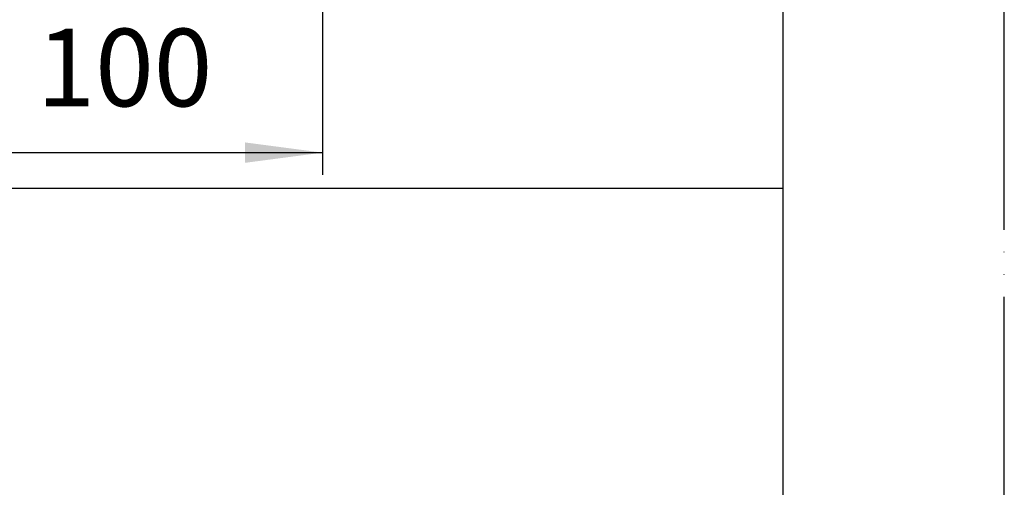
# Model space of a CAD drawing. Units: millimetres. Extents: x 0 to 1050, y 0 to 1485.
# Drawn here: x 827 to 1050, y 137 to 243 of the extents above; entities that cross this region are included whole.
import ezdxf

# ---------------------------------------------------------------- set-up
doc = ezdxf.new("R2010")
doc.units = ezdxf.units.MM
doc.linetypes.add('PHANTOM', pattern=[13, 10, -1, 0, -1, 0, -1])
doc.layers.add('1', color=7, linetype='Continuous')
doc.styles.add('CONVERTER_12', font='txt.shx', dxfattribs={"width": 0.9})
doc.dimstyles.new('ME10_DIM_11', dxfattribs={"dimtxt": 17.5, "dimasz": 17.5, "dimexe": 5, "dimexo": 0, "dimgap": 5, "dimtad": 1, "dimdsep": 46, "dimtxsty": 'CONVERTER_12', "dimsah": 1, "dimcen": 0.09, "dimclrd": 2, "dimclre": 2, "dimclrt": 7, "dimadec": 0, "dimazin": 0, "dimtfac": 1, "dimtdec": 4, "dimtix": 1, "dimtmove": 0, "dimatfit": 3, "dimfxl": 1, "dimtolj": 1, "dimtzin": 0, "dimarcsym": 0})

# ---------------------------------------------------------------- blocks, each defined once
blk = doc.blocks.new('開示A4')
at = {"layer": '1', "color": 4, "linetype": 'PHANTOM'}
blk.add_line((210, 0), (210, 297), dxfattribs=at)
at = {"layer": '1', "color": 7, "linetype": 'Continuous'}
for p, q in [((200, 10), (200, 148.5)), ((25, 41), (200, 41))]:
    blk.add_line(p, q, dxfattribs=at)
blk = doc.blocks.new('*D50')
at = {"layer": '1', "color": 2, "linetype": 'Continuous'}
for p, q in [((895.87, 320.86), (895.87, 208)), ((796.77, 284.11), (796.77, 208)), ((796.77, 213), (895.87, 213))]:
    blk.add_line(p, q, dxfattribs=at)
at = {"layer": '1', "color": 2}
for points in [[(814.27, 215.3), (814.27, 210.7), (796.77, 213)], [(878.37, 210.7), (878.37, 215.3), (895.87, 213)]]:
    blk.add_solid(points, dxfattribs=at)
at = {"layer": '1', "color": 7, "insert": (831.21, 218), "char_height": 17.5, "attachment_point": 7, "rotation": 0.0001, "line_spacing_factor": 0.60024, "style": 'CONVERTER_12'}
blk.add_mtext('100', dxfattribs=at)

msp = doc.modelspace()

# ---------------------------------------------------------------- block references
at = {"layer": '1', "xscale": 5, "yscale": 5, "zscale": 5}
msp.add_blockref('開示A4', (0, 0), dxfattribs=at)

# ---------------------------------------------------------------- dimensions: what is measured, and where the dimension line sits
at = {"layer": '1'}
dim = msp.add_linear_dim(base=(796.771, 213), p1=(895.87, 320.855), p2=(796.771, 284.112), text='100', dimstyle='ME10_DIM_11', dxfattribs=at)
dim.commit()
dim.dimension.update_dxf_attribs({"geometry": '*D50', "text_midpoint": (849.582, 226.75), "text_rotation": 0.00014})

doc.saveas('drawing.dxf')
